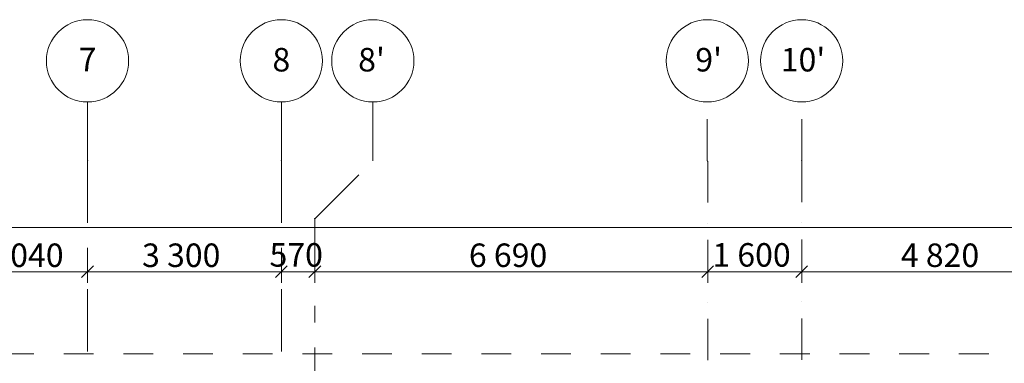
# Model space of a CAD drawing. Units: millimetres. Extents: x 0 to 1541225, y 1321288 to 1561362.
# Drawn here: x 546108 to 562873, y 1555517 to 1561362 of the extents above; entities that cross this region are included whole.
import ezdxf

# ---------------------------------------------------------------- set-up
doc = ezdxf.new("R2010")
doc.units = ezdxf.units.MM
doc.header["$MEASUREMENT"] = 0
for name, pattern in [('Dashed', [1016, 508, -508]), ('Dot & Dashed', [1340.555525, 705.555534, -352.777767, 0, -282.222223]), ('Double Dashed', [2187.222147, 1058.333302, -423.333311, 282.222223, -423.333311])]:
    doc.linetypes.add(name, pattern=pattern)
for name, color, linetype in [('ОСИ', 7, 'Continuous'), ('ОСИ подземки', 7, 'Continuous'), ('Размеры', 7, 'Continuous')]:
    doc.layers.add(name, color=color, linetype=linetype)
doc.styles.add('GENERATED_STYLE_1', font='txt')
doc.styles.add('GENERATED_STYLE_3', font='txt')
doc.dimstyles.new('GENERATED_STYLE__14', dxfattribs={"dimtxt": 400, "dimasz": 190, "dimexe": 0.18, "dimexo": 0.0625, "dimgap": 0.09, "dimtad": 1, "dimtih": 1, "dimtoh": 1, "dimdec": 0, "dimzin": 0, "dimdsep": 46, "dimtxsty": 'GENERATED_STYLE_1', "dimblk": 'ARROWHEAD_6', "dimblk1": 'ARROWHEAD_6', "dimblk2": 'ARROWHEAD_6', "dimcen": 0.09, "dimse1": 1, "dimse2": 1, "dimclrd": 7, "dimclre": 7, "dimclrt": 7, "dimadec": 0, "dimazin": 0, "dimtfac": 1, "dimtdec": 4, "dimtmove": 0, "dimatfit": 3, "dimfxl": 0, "dimtolj": 1, "dimtzin": 0, "dimarcsym": 0})
doc.dimstyles.new('GENERATED_STYLE__7', dxfattribs={"dimtxt": 400, "dimasz": 190, "dimexe": 0.18, "dimexo": 0.0625, "dimgap": 0.09, "dimtad": 1, "dimtih": 1, "dimtoh": 1, "dimdec": 0, "dimzin": 0, "dimdsep": 46, "dimtxsty": 'GENERATED_STYLE_1', "dimblk": 'ARROWHEAD_6', "dimblk1": 'ARROWHEAD_6', "dimblk2": 'ARROWHEAD_6', "dimcen": 0.09, "dimse1": 1, "dimse2": 1, "dimclrd": 7, "dimclre": 7, "dimclrt": 7, "dimadec": 0, "dimazin": 0, "dimtfac": 1, "dimtdec": 4, "dimtmove": 2, "dimatfit": 3, "dimfxl": 0, "dimtolj": 1, "dimtzin": 0, "dimarcsym": 0})

# ---------------------------------------------------------------- blocks, each defined once
blk = doc.blocks.new('*D33', base_point=(624742, 1513980))
at = {"layer": 'Размеры', "color": 7, "linetype": 'Continuous', "lineweight": 0}
for p, q in [((545323, 1557175), (545123, 1556975)), ((545223, 1556888), (545223, 1557263)), ((547363, 1557175), (547163, 1556975)), ((547263, 1556888), (547263, 1557263)), ((545223, 1557075), (547263, 1557075))]:
    blk.add_line(p, q, dxfattribs=at)
at = {"layer": 'Размеры', "color": 7, "lineweight": 0, "insert": (545522, 1557155), "char_height": 400, "attachment_point": 7, "style": 'GENERATED_STYLE_1'}
blk.add_mtext('\\A1;{\\pql;\\fCalibri Light|b0|i0|c204|p34;2\xa0040}', dxfattribs=at)
blk = doc.blocks.new('ARROWHEAD_6')
at = {"color": 0, "linetype": 'Continuous', "lineweight": 0}
for p, q in [((0, 0), (-1, 0)), ((-0.5, -0.5), (0.5, 0.5))]:
    blk.add_line(p, q, dxfattribs=at)
blk = doc.blocks.new('*D34', base_point=(624742, 1513980))
at = {"layer": 'Размеры', "color": 7, "linetype": 'Continuous', "lineweight": 0}
for p, q in [((547363, 1557175), (547163, 1556975)), ((547263, 1556888), (547263, 1557263)), ((550663, 1557175), (550463, 1556975)), ((550563, 1556888), (550563, 1557263)), ((547263, 1557075), (550563, 1557075))]:
    blk.add_line(p, q, dxfattribs=at)
at = {"layer": 'Размеры', "color": 7, "lineweight": 0, "char_height": 400, "attachment_point": 7, "style": 'GENERATED_STYLE_1'}
for s, insert in [('\\A1;{\\pql;\\fCalibri Light|b0|i0|c204|p34;3\xa0300}', (548192, 1557155)), ('\\A1;{\\pql;\\fCalibri Light|b0|i0|c204|p34;570}', (550362, 1557161))]:
    blk.add_mtext(s, dxfattribs=dict(at, insert=insert))
blk = doc.blocks.new('*D35', base_point=(624742, 1513980))
at = {"layer": 'Размеры', "color": 7, "linetype": 'Continuous', "lineweight": 0}
for p, q in [((550663, 1557175), (550463, 1556975)), ((550563, 1556888), (550563, 1557263)), ((551233, 1557175), (551033, 1556975)), ((551133, 1556888), (551133, 1557263)), ((550563, 1557075), (551133, 1557075))]:
    blk.add_line(p, q, dxfattribs=at)
blk = doc.blocks.new('*D36', base_point=(624742, 1513980))
at = {"layer": 'Размеры', "color": 7, "linetype": 'Continuous', "lineweight": 0}
for p, q in [((551233, 1557175), (551033, 1556975)), ((551133, 1556888), (551133, 1557263)), ((557923, 1557175), (557723, 1556975)), ((557823, 1556888), (557823, 1557263)), ((551133, 1557075), (557823, 1557075))]:
    blk.add_line(p, q, dxfattribs=at)
at = {"layer": 'Размеры', "color": 7, "lineweight": 0, "insert": (553757, 1557155), "char_height": 400, "attachment_point": 7, "style": 'GENERATED_STYLE_1'}
blk.add_mtext('\\A1;{\\pql;\\fCalibri Light|b0|i0|c204|p34;6\xa0690}', dxfattribs=at)
blk = doc.blocks.new('*D37', base_point=(624742, 1513980))
at = {"layer": 'Размеры', "color": 7, "linetype": 'Continuous', "lineweight": 0}
for p, q in [((557923, 1557175), (557723, 1556975)), ((557823, 1556888), (557823, 1557263)), ((559523, 1557175), (559323, 1556975)), ((559423, 1556888), (559423, 1557263)), ((557823, 1557075), (559423, 1557075))]:
    blk.add_line(p, q, dxfattribs=at)
at = {"layer": 'Размеры', "color": 7, "lineweight": 0, "insert": (557902, 1557161), "char_height": 400, "attachment_point": 7, "style": 'GENERATED_STYLE_1'}
blk.add_mtext('\\A1;{\\pql;\\fCalibri Light|b0|i0|c204|p34;1\xa0600}', dxfattribs=at)
blk = doc.blocks.new('*D38', base_point=(624742, 1513980))
at = {"layer": 'Размеры', "color": 7, "linetype": 'Continuous', "lineweight": 0}
for p, q in [((559523, 1557175), (559323, 1556975)), ((559423, 1556888), (559423, 1557263)), ((564343, 1557175), (564143, 1556975)), ((564243, 1556888), (564243, 1557263)), ((559423, 1557075), (564243, 1557075))]:
    blk.add_line(p, q, dxfattribs=at)
at = {"layer": 'Размеры', "color": 7, "lineweight": 0, "insert": (561112, 1557155), "char_height": 400, "attachment_point": 7, "style": 'GENERATED_STYLE_1'}
blk.add_mtext('\\A1;{\\pql;\\fCalibri Light|b0|i0|c204|p34;4\xa0820}', dxfattribs=at)
blk = doc.blocks.new('*D107', base_point=(624742, 1513980))
at = {"layer": 'Размеры', "color": 7, "linetype": 'Continuous', "lineweight": 0}
for p, q in [((520303, 1557638), (520303, 1558013)), ((676323, 1557638), (676323, 1558013)), ((520153, 1557825), (520303, 1557825)), ((520403, 1557925), (520203, 1557725)), ((520303, 1557825), (676323, 1557825)), ((676223, 1557725), (676423, 1557925)), ((676323, 1557825), (676473, 1557825))]:
    blk.add_line(p, q, dxfattribs=at)
at = {"layer": 'Размеры', "color": 7, "lineweight": 0, "insert": (597268, 1557905), "char_height": 400, "attachment_point": 7, "style": 'GENERATED_STYLE_1'}
blk.add_mtext('\\A1;{\\pql;\\fCalibri Light|b0|i0|c204|p34;156\xa0020}', dxfattribs=at)

msp = doc.modelspace()

# ---------------------------------------------------------------- linework, layer by layer
at = {"color": 7, "linetype": 'Dashed', "lineweight": 0, "flags": 128}
msp.add_lwpolyline([(519723, 1551315.2), (519723, 1555675.2), (676903, 1555675.2), (676903, 1491975.2), (563663, 1491975.2), (563663, 1510575.2), (658303, 1510575.2), (658303, 1537075.2), (526483, 1537075.2), (526483, 1540635.2), (524793, 1540635.2), (524793, 1544195.2), (523103, 1544195.2), (523103, 1547755.2), (521413, 1547755.2), (521413, 1551315.2)], close=True, dxfattribs=at)
at = {"layer": 'ОСИ', "color": 7, "linetype": 'Double Dashed', "lineweight": 0}
for p, q in [((547263, 1558962.5), (547263, 1559962.5)), ((550563, 1558962.5), (550563, 1559962.5)), ((552120.9, 1558962.5), (552120.9, 1559962.5)), ((547263, 1558962.5), (547263, 1535395.1)), ((550563, 1558962.5), (550563, 1535395.1)), ((551133, 1557974.6), (552120.9, 1558962.5)), ((551133, 1557974.6), (551133, 1517131.7))]:
    msp.add_line(p, q, dxfattribs=at)
at = {"layer": 'ОСИ', "color": 7, "linetype": 'Continuous', "lineweight": 0}
for centre in [(547263, 1560662.5), (550563, 1560662.5), (552120.9, 1560662.5)]:
    msp.add_circle(centre, 700, dxfattribs=at)
at = {"layer": 'ОСИ', "color": 7, "linetype": 'Double Dashed', "lineweight": 0}
for p in [(547263, 1558962.5), (547263, 1558962.5), (550563, 1558962.5), (550563, 1558962.5), (551133, 1557974.6)]:
    msp.add_point(p, dxfattribs=at)
at = {"layer": 'ОСИ подземки', "color": 7, "linetype": 'Dot & Dashed', "lineweight": 0}
for p, q in [((557816.3, 1558962.5), (557816.3, 1559962.5)), ((559423.1, 1558962.5), (559423.1, 1559962.5)), ((557823, 1558955.7), (557816.3, 1558962.5)), ((557823, 1558955.7), (557823, 1516150.6)), ((559423.1, 1558962.5), (559423.1, 1516143.9))]:
    msp.add_line(p, q, dxfattribs=at)
at = {"layer": 'ОСИ подземки', "color": 7, "linetype": 'Continuous', "lineweight": 0}
for centre in [(557816.3, 1560662.5), (559423.1, 1560662.5)]:
    msp.add_circle(centre, 700, dxfattribs=at)
at = {"layer": 'ОСИ подземки', "color": 7, "linetype": 'Dot & Dashed', "lineweight": 0}
for p in [(557823, 1558955.7), (559423.1, 1558962.5), (559423.1, 1558962.5)]:
    msp.add_point(p, dxfattribs=at)

# ---------------------------------------------------------------- texts
at = {"layer": 'ОСИ', "color": 7, "lineweight": 0, "char_height": 400, "attachment_point": 6, "style": 'GENERATED_STYLE_3'}
for s, insert in [('\\A1;{\\pqr;\\fArial CYR|b0|i0|c204|p34;7}', (547414.8, 1560685.3)), ('\\A1;{\\pqr;\\fArial CYR|b0|i0|c204|p34;8}', (550714.8, 1560682)), ("\\A1;{\\pqr;\\fArial CYR|b0|i0|c204|p34;8'}", (552325.7, 1560682))]:
    msp.add_mtext(s, dxfattribs=dict(at, insert=insert))
at = {"layer": 'ОСИ подземки', "color": 7, "lineweight": 0, "char_height": 400, "attachment_point": 4, "style": 'GENERATED_STYLE_3'}
for s, insert in [("\\A1;{\\pql;\\fArial CYR|b0|i0|c204|p34;9'}", (557611.5, 1560682)), ("\\A1;{\\pql;\\fArial CYR|b0|i0|c204|p34;10'}", (559066.5, 1560682))]:
    msp.add_mtext(s, dxfattribs=dict(at, insert=insert))

# ---------------------------------------------------------------- dimensions: what is measured, and where the dimension line sits
at = {"layer": 'Размеры', "color": 7, "linetype": 'Continuous', "lineweight": 0}
for base, p1, p2, dimstyle, picture, middle in [((676323, 1557825.2), (520303, 1549769.6), (676323, 1548968.4), 'GENERATED_STYLE__14', '*D107', (598259.7, 1558105.2)), ((564243, 1557075.2), (559423.1, 1442909.9), (564243, 1558507.3), 'GENERATED_STYLE__14', '*D38', (561799, 1557355.2)), ((547263, 1557075.2), (545223.1, 1556513.2), (547263, 1556388.2), 'GENERATED_STYLE__14', '*D33', (546209, 1557355.2)), ((550563, 1557075.2), (547263, 1556388.2), (550563, 1558272.8), 'GENERATED_STYLE__14', '*D34', (548879, 1557355.2)), ((557823, 1557075.2), (551133, 1556830.5), (557823, 1442997.9), 'GENERATED_STYLE__14', '*D36', (554444, 1557355.2)), ((559423.1, 1557075.2), (557823, 1442997.9), (559423.1, 1442909.9), 'GENERATED_STYLE__7', '*D37', (558589, 1557360.9)), ((551133, 1557075.2), (550563, 1558272.8), (551133, 1556830.5), 'GENERATED_STYLE__7', '*D35', (550819, 1557360.9))]:
    dim = msp.add_linear_dim(base=base, p1=p1, p2=p2, dimstyle=dimstyle, dxfattribs=at)
    dim.commit()
    dim.dimension.update_dxf_attribs({"geometry": picture, "text_midpoint": middle, "dimtype": 160})

doc.saveas('drawing.dxf')
